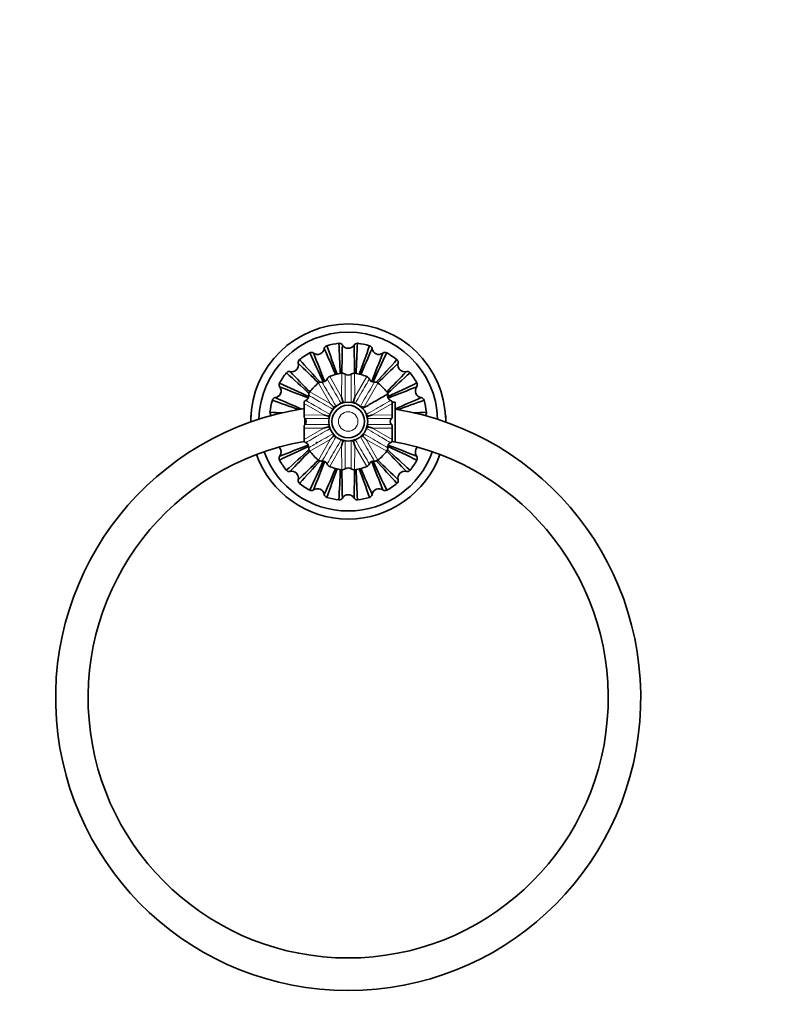
# Model space of a CAD drawing. Units: millimetres. Extents: x 0 to 778, y 0 to 1164.
# Drawn here: x 309 to 543, y 558 to 861 of the extents above; entities that cross this region are included whole.
import ezdxf
from ezdxf import colors
from ezdxf.entities.mleader import LeaderData, LeaderLine
from ezdxf.math import Vec2, Vec3

# ---------------------------------------------------------------- set-up
doc = ezdxf.new("R2010")
doc.units = ezdxf.units.MM
doc.layers.add('DV1_Défaut', color=7, linetype='Continuous')
doc.layers.add('Défaut', color=7, linetype='Continuous')

# ---------------------------------------------------------------- blocks, each defined once
blk = doc.blocks.new('_DOT')
at = {"color": 0}
blk.add_line((0, 0), (-1, 0), dxfattribs=at)
at = {"color": 0, "const_width": 0.333}
blk.add_lwpolyline([(-0.1665, 0, 1), (0.1665, 0, 1)], format="xyb", close=True, dxfattribs=at)
blk = doc.blocks.new('SE')
at = {"layer": 'DV1_Défaut', "color": 7, "linetype": 'Continuous', "lineweight": 18}
for p, q in [((403.95, 751.49), (407.63, 745.16)), ((407.63, 745.16), (407.66, 752.48)), ((411.63, 752.48), (411.66, 745.16)), ((411.66, 745.16), (415.34, 751.49)), ((404.14, 743.15), (400.51, 749.5)), ((418.78, 749.5), (414.48, 742)), ((397.8, 746.79), (404.14, 743.15)), ((402.13, 739.67), (396.14, 743.15)), ((423.14, 743.15), (417.16, 739.67)), ((396.14, 739.65), (402.13, 739.67)), ((417.16, 739.67), (423.14, 739.65)), ((402.13, 735.64), (396.14, 735.66)), ((396.14, 732.16), (402.13, 735.64)), ((423.14, 735.66), (417.16, 735.64)), ((417.16, 735.64), (423.14, 732.16)), ((404.14, 732.15), (397.8, 728.52)), ((400.51, 725.8), (404.14, 732.15)), ((407.63, 730.14), (403.95, 723.82)), ((407.66, 722.82), (407.63, 730.14)), ((411.66, 730.14), (411.63, 722.82)), ((415.34, 723.82), (411.66, 730.14)), ((421.49, 728.52), (415.14, 732.15)), ((415.14, 732.15), (418.78, 725.8))]:
    blk.add_line(p, q, dxfattribs=at)
at = {"layer": 'DV1_Défaut', "color": 7, "linetype": 'Continuous', "lineweight": 35}
for p, q in [((407.66, 752.48), (407.66, 752.48)), ((415.34, 751.49), (415.34, 751.49)), ((407.98, 743.85), (407.63, 745.16)), ((411.3, 743.85), (411.66, 745.16)), ((396.14, 743.15), (396.14, 743.84)), ((396.14, 743.15), (396.14, 739.65)), ((405.11, 742.19), (404.14, 743.15)), ((423.14, 743.15), (423.14, 743.84)), ((424.14, 743.65), (423.14, 743.65)), ((423.14, 739.65), (423.14, 743.15)), ((424.14, 743.65), (424.14, 731.65)), ((379.7, 739.46), (379.64, 739.4)), ((379.64, 737.51), (379.64, 739.4)), ((396.14, 739.65), (396.14, 738.86)), ((403.45, 739.31), (402.13, 739.67)), ((415.84, 739.31), (417.16, 739.67)), ((423.14, 738.86), (423.14, 739.65)), ((439.64, 739.4), (439.59, 739.46)), ((439.64, 737.51), (439.64, 739.4)), ((396.14, 738.86), (396.36, 738.55)), ((396.36, 736.76), (396.14, 736.45)), ((396.14, 736.45), (396.14, 735.66)), ((396.34, 736.72), (396.34, 738.59)), ((403.45, 735.99), (402.13, 735.64)), ((415.84, 735.99), (417.16, 735.64)), ((422.93, 738.55), (423.14, 738.86)), ((423.14, 736.45), (422.93, 736.76)), ((423.14, 735.66), (423.14, 736.45)), ((396.14, 735.66), (396.14, 732.16)), ((405.11, 733.12), (404.14, 732.15)), ((414.18, 733.12), (415.14, 732.15)), ((423.14, 732.16), (423.14, 735.66)), ((396.14, 732.16), (396.14, 731.46)), ((399.69, 731), (400.15, 731.31)), ((407.98, 731.46), (407.63, 730.14)), ((411.3, 731.46), (411.66, 730.14)), ((423.14, 732.16), (423.14, 731.46)), ((403.95, 723.82), (403.95, 723.82)), ((411.63, 722.82), (411.63, 722.82))]:
    blk.add_line(p, q, dxfattribs=at)
for radius in [6, 5]:
    blk.add_circle((409.64, 737.65), radius, dxfattribs=at)
at = {"layer": 'DV1_Défaut', "color": 7, "linetype": 'Continuous', "lineweight": 18}
blk.add_circle((409.64, 737.65), 3, dxfattribs=at)
at = {"layer": 'DV1_Défaut', "color": 7, "linetype": 'Continuous', "lineweight": 35}
for centre, radius, start, end in [((409.64, 737.65), 30, 1.3129, 178.6871), ((409.64, 737.65), 27.5, 1.4555, 178.5445), ((403.42, 759.88), 1.14, 107.2115, 170.0407), ((409.64, 737.65), 24.23, 96.7881, 105.7203), ((916.73, 941.91), 544.59, 199.4047, 200.3881), ((406.89, 760.58), 1.14, 32.3778, 95.4628), ((-125.94, 732.67), 533.51, 2.1169, 3.1207), ((2096.95, 726.04), 1689.46, 178.80788, 179.10335), ((409.64, 762.26), 2.09, 210.9196, 329.0803), ((412.4, 760.57), 1.14, 84.7115, 147.5407), ((-1287.13, 725.88), 1698.94, 0.89719, 1.19077), ((956.3, 732.31), 544.59, 176.9047, 177.8881), ((409.64, 737.65), 24.23, 74.2881, 83.2203), ((-87.07, 938.01), 533.51, 339.6169, 340.6207), ((415.87, 759.89), 1.14, 9.8778, 72.9628), ((409.64, 737.65), 24.23, 119.2881, 128.2203), ((398.33, 757.78), 1.14, 54.8778, 117.9628), ((-83.26, 528.09), 533.51, 24.5589, 25.6207), ((400.23, 760.39), 2.09, 233.3504, 351.6496), ((1972.45, 1372.43), 1688.92, 201.30777, 201.62632), ((-1151.02, 78.51), 1696.27, 23.39577, 23.69131), ((1963.49, 81.47), 1688.84, 156.30776, 156.60454), ((-1161.45, 1375.7), 1697.83, 338.37455, 338.69099), ((419.06, 760.39), 2.09, 188.4195, 306.5805), ((912.64, 523.52), 544.59, 154.4047, 155.4458), ((420.96, 757.77), 1.14, 62.2115, 125.0407), ((409.64, 737.65), 24.23, 51.7881, 60.7203), ((392.24, 755.05), 2.09, 255.9195, 14.0805), ((395.39, 755.81), 1.14, 129.7115, 192.5407), ((-780.22, -468.81), 1696.62, 45.8989, 46.19124), ((799.97, 1120.42), 544.59, 221.9047, 222.8971), ((27.41, 1112.84), 533.51, 317.1077, 318.1207), ((1593.84, -462.94), 1688.46, 133.80769, 134.10379), ((423.91, 755.81), 1.14, 347.3778, 50.4628), ((427.04, 755.05), 2.09, 165.8504, 284.1496), ((409.64, 737.65), 24.23, 141.7881, 150.7203), ((391.49, 751.91), 1.14, 77.3778, 140.4628), ((34.46, 355.42), 533.51, 47.1077, 48.1207), ((1610.01, 1921.62), 1688.13, 223.80763, 224.10377), ((404.52, 750.1), 1.5, 112.0141, 157.247), ((409.64, 737.65), 14.96, 97.6529, 112.3254), ((407.85, 750.99), 1.5, 52.7216, 97.7799), ((409.64, 753.4), 1.5, 234.1291, 305.9592), ((411.43, 750.99), 1.5, 82.0141, 127.247), ((409.64, 737.65), 14.96, 67.6632, 82.3423), ((414.77, 750.1), 1.5, 22.7216, 67.7799), ((-795.72, 1926.45), 1695.09, 315.89581, 316.19154), ((792.41, 347.33), 544.59, 131.9047, 132.8881), ((427.8, 751.91), 1.14, 39.7115, 102.5407), ((409.64, 737.65), 24.23, 29.2881, 38.2203), ((386.91, 747.07), 2.09, 278.3507, 36.6493), ((389.52, 748.97), 1.14, 152.2115, 215.0407), ((623.78, 1240.65), 544.59, 244.4047, 245.4458), ((-228.11, -832.71), 1697.05, 68.37456, 68.69115), ((409.64, 737.65), 14.96, 127.6546, 142.3376), ((401.42, 748.31), 1.5, 82.6137, 127.8111), ((401.77, 751.29), 1.5, 264.1291, 335.9592), ((417.52, 751.29), 1.5, 204.1291, 275.9592), ((417.86, 748.31), 1.5, 52.0425, 97.247), ((409.64, 737.65), 14.96, 34.7962, 52.3399), ((200.08, 1230.56), 533.51, 294.5589, 295.6207), ((1044.43, -825.18), 1688.94, 111.30778, 111.62632), ((432.38, 747.07), 2.09, 143.3497, 261.6503), ((429.77, 748.97), 1.14, 324.8778, 27.9628), ((387.41, 743.88), 1.14, 99.8817, 162.8464), ((1065.61, 2290.99), 1688.28, 246.30765, 246.60862), ((396, 745.53), 1.5, 294.1291, 5.9592), ((398.98, 745.87), 1.5, 142.0141, 187.247), ((423.28, 745.53), 1.5, 155.8818, 245.9592), ((-250.24, 2300.04), 1698.14, 293.3997, 293.69093), ((431.88, 743.88), 1.14, 17.2115, 80.0407), ((409.64, 737.65), 24.23, 164.2779, 173.2213), ((198.92, 212.9), 563.4, 69.6982, 70.5718), ((397.19, 742.77), 1.5, 112.7216, 134.7413), ((409.64, 737.65), 6.5, 41.1449, 41.9213), ((422.09, 742.77), 1.5, 45.2579, 67.247), ((613.9, 230.56), 544.59, 109.4047, 110.3008), ((409.64, 737.65), 24.23, 6.7881, 15.7203), ((409.64, 652.65), 90, 98.6269, 270), ((413.77, 1255.15), 515.4, 266.8653, 267.291), ((386.72, 740.41), 1.14, 174.7227, 237.5402), ((409.64, 652.65), 90, 270, 80.7286), ((404.66, 1273.23), 533.51, 272.6915, 273.1207), ((432.57, 740.41), 1.14, 302.3778, 5.4628), ((441.35, 737.65), 61.7, 179.3617, 180.2085), ((395.41, 737.65), 1.31, 316.7537, 43.2463), ((423.88, 737.65), 1.31, 136.7537, 223.2463), ((377.94, 737.65), 61.7, 359.8573, 0.6383), ((409.64, 652.65), 80, 99.7164, 80.2848), ((619.21, 244.75), 533.51, 114.5589, 115.6207), ((-224.61, 2299.14), 1687.51, 291.30751, 291.62632), ((397.19, 732.53), 1.5, 225.2579, 247.247), ((396, 729.78), 1.5, 354.1291, 65.9592), ((423.28, 729.78), 1.5, 114.1291, 185.9592), ((195.51, 234.65), 544.59, 64.4047, 65.4458), ((1047.03, 2307.1), 1696.05, 248.37457, 248.69135), ((422.09, 732.53), 1.5, 292.7216, 314.7413), ((409.64, 737.65), 30, 199.7694, 340.2306), ((409.64, 737.65), 27.5, 199.7694, 340.2306), ((386.91, 728.24), 2.09, 323.4199, 46.2289), ((389.52, 726.33), 1.14, 144.9553, 207.8854), ((26.88, 1127.98), 544.59, 311.9047, 312.8971), ((1615.47, -451.59), 1695.73, 135.89894, 136.19141), ((398.98, 729.43), 1.5, 172.6137, 217.8111), ((409.64, 737.65), 14.96, 217.6547, 232.3378), ((409.64, 737.65), 14.96, 307.6547, 322.3377), ((420.3, 729.43), 1.5, 322.0141, 7.247), ((-791.21, -446.79), 1688.82, 43.80776, 44.10138), ((784.83, 1119.89), 533.51, 227.1077, 228.1207), ((432.38, 728.24), 2.09, 133.7254, 216.5799), ((429.77, 726.33), 1.14, 332.1331, 35.1191), ((409.64, 737.65), 24.23, 209.2881, 218.2203), ((-775.92, 1939.66), 1690.42, 313.80806, 314.10141), ((791.88, 362.46), 533.51, 137.1077, 138.1207), ((-93.36, 951.79), 544.59, 334.4047, 335.4458), ((1980.26, 99.8), 1697.32, 158.37456, 158.6911), ((401.42, 726.99), 1.5, 232.0141, 277.247), ((401.77, 724.01), 1.5, 24.1291, 95.9592), ((404.52, 725.2), 1.5, 202.7216, 247.7799), ((409.64, 737.65), 14.96, 247.6635, 262.3424), ((409.64, 737.65), 14.96, 277.653, 292.3257), ((414.77, 725.2), 1.5, 292.0141, 337.247), ((417.52, 724.01), 1.5, 84.1291, 155.9592), ((-1155.11, 102.11), 1691.01, 21.30817, 21.62633), ((902.55, 947.21), 533.51, 204.5589, 205.6207), ((417.86, 726.99), 1.5, 262.6137, 307.8111), ((19.32, 354.89), 544.59, 41.9047, 42.8971), ((1600.36, 1944.99), 1697.84, 225.89888, 226.19099), ((409.64, 737.65), 24.23, 321.7881, 330.7203), ((391.49, 723.39), 1.14, 219.6331, 282.6191), ((392.24, 720.25), 2.09, 345.8499, 104.1501), ((-1143.24, 1393.42), 1687.79, 336.30756, 336.60455), ((906.36, 537.3), 533.51, 159.6168, 160.6207), ((-137.01, 743), 544.59, 356.9047, 357.888), ((407.85, 724.31), 1.5, 262.0141, 307.247), ((2103.75, 749.38), 1696.26, 180.89637, 181.19131), ((409.64, 721.9), 1.5, 54.1291, 125.9592), ((411.43, 724.31), 1.5, 232.7216, 277.7799), ((-1276.34, 749.25), 1688.15, 358.80763, 359.10333), ((945.22, 742.64), 533.51, 182.1168, 183.1207), ((-97.45, 533.39), 544.59, 19.4047, 20.388), ((1969.7, 1396.54), 1695.61, 203.39581, 203.69144), ((427.04, 720.25), 2.09, 75.8504, 194.1496), ((427.8, 723.39), 1.14, 257.4553, 320.3854), ((395.38, 719.49), 1.14, 167.4553, 230.3854), ((409.64, 737.65), 24.23, 231.7881, 240.7203), ((409.64, 737.65), 24.23, 299.2881, 308.2203), ((423.91, 719.49), 1.14, 309.6331, 12.6191), ((398.33, 717.53), 1.14, 242.1331, 305.1191), ((400.23, 714.92), 2.09, 8.3497, 126.6503), ((403.42, 715.42), 1.14, 189.9553, 252.8854), ((409.64, 713.05), 2.09, 30.8499, 149.1501), ((415.87, 715.42), 1.14, 287.1331, 350.1191), ((419.06, 714.92), 2.09, 53.4195, 171.5805), ((420.96, 717.53), 1.14, 234.9553, 297.8854), ((409.64, 737.65), 24.23, 254.2881, 263.2203), ((406.89, 714.73), 1.14, 264.6331, 327.6191), ((412.4, 714.73), 1.14, 212.4553, 275.3854), ((409.64, 737.65), 24.23, 276.7881, 285.7203)]:
    blk.add_arc(centre, radius, start, end, dxfattribs=at)
at = {"layer": 'DV1_Défaut', "color": 7, "linetype": 'Continuous', "lineweight": 18}
for points, knots in [([(408.75, 752.2), (408.75, 752.19), (408.75, 751.98), (408.75, 751.15), (408.75, 750.52), (408.74, 748.92), (408.74, 747.92), (408.74, 745.83), (408.74, 744.72), (408.74, 743.54)], [0, 0, 0, 0, 0.253589, 0.253589, 0.511972, 0.511972, 0.770355, 0.770355, 1, 1, 1, 1]), ([(410.55, 743.52), (410.55, 746.03), (410.54, 748.19), (410.54, 751.33), (410.54, 752.2), (410.54, 752.2), (410.54, 752.2), (410.54, 752.2)], [0, 0, 0, 0, 0.486358, 0.486358, 0.999713, 0.999713, 1, 1, 1, 1]), ([(401.6, 749.8), (401.6, 749.8), (401.6, 749.8), (401.6, 749.8), (401.7, 749.62), (402.12, 748.89), (402.43, 748.34), (403.23, 746.96), (403.73, 746.1), (404.77, 744.29), (405.32, 743.34), (405.9, 742.33)], [0, 0, 0, 0, 0.00021, 0.00021, 0.257835, 0.257835, 0.51546, 0.51546, 0.773085, 0.773085, 1, 1, 1, 1]), ([(407.47, 743.23), (406.22, 745.39), (405.15, 747.24), (403.58, 749.94), (403.15, 750.7), (403.15, 750.7), (403.15, 750.7), (403.15, 750.7)], [0, 0, 0, 0, 0.4844775, 0.4844775, 0.9997117, 0.9997117, 1, 1, 1, 1]), ([(416.14, 750.7), (416.14, 750.69), (416.03, 750.51), (415.61, 749.79), (415.3, 749.24), (414.5, 747.86), (414, 747), (412.95, 745.18), (412.4, 744.23), (411.81, 743.21)], [0, 0, 0, 0, 0.253701, 0.253701, 0.512198, 0.512198, 0.770695, 0.770695, 1, 1, 1, 1]), ([(413.38, 742.3), (414.62, 744.47), (415.7, 746.34), (417.26, 749.05), (417.69, 749.8), (417.69, 749.8), (417.69, 749.8), (417.69, 749.8)], [0, 0, 0, 0, 0.485371, 0.485371, 0.999712, 0.999712, 1, 1, 1, 1]), ([(405.01, 741.37), (402.84, 742.63), (400.97, 743.7), (398.25, 745.27), (397.49, 745.7), (397.49, 745.7), (397.49, 745.7), (397.49, 745.7)], [0, 0, 0, 0, 0.486213, 0.486213, 0.999713, 0.999713, 1, 1, 1, 1]), ([(396.6, 744.15), (396.61, 744.15), (396.79, 744.04), (397.51, 743.62), (398.05, 743.31), (399.44, 742.51), (400.3, 742.01), (402.12, 740.95), (403.08, 740.4), (404.1, 739.8)], [0, 0, 0, 0, 0.2533115, 0.2533115, 0.511411, 0.511411, 0.7695105, 0.7695105, 1, 1, 1, 1]), ([(415.21, 739.82), (417.37, 741.07), (419.23, 742.15), (421.94, 743.71), (422.69, 744.15), (422.69, 744.15), (422.69, 744.15), (422.69, 744.15)], [0, 0, 0, 0, 0.485036, 0.485036, 0.999712, 0.999712, 1, 1, 1, 1]), ([(403.77, 738.56), (403.06, 738.56), (402.37, 738.56), (401.33, 738.56), (400.95, 738.56), (400.22, 738.55), (399.52, 738.55), (398.89, 738.55), (398.29, 738.55), (398, 738.55), (397.19, 738.55), (396.74, 738.55), (396.36, 738.55)], [0, 0, 0, 0, 0.2173406, 0.2173406, 0.3477838, 0.3477838, 0.4782271, 0.6086703, 0.6086703, 0.7391135, 0.7391135, 1, 1, 1, 1]), ([(396.36, 736.76), (396.74, 736.76), (397.2, 736.75), (398.26, 736.75), (398.87, 736.75), (400.21, 736.75), (400.93, 736.75), (402.1, 736.75), (402.51, 736.75), (403.2, 736.75), (403.48, 736.75), (403.76, 736.75)], [0, 0, 0, 0, 0.2610088, 0.2610088, 0.5220176, 0.5220176, 0.7830263, 0.7830263, 0.9135307, 0.9135307, 1, 1, 1, 1]), ([(422.93, 738.55), (422.55, 738.55), (422.09, 738.55), (421.03, 738.55), (420.41, 738.55), (419.08, 738.55), (418.35, 738.56), (417.18, 738.56), (416.78, 738.56), (416.08, 738.56), (415.8, 738.56), (415.51, 738.56)], [0, 0, 0, 0, 0.260736, 0.260736, 0.521472, 0.521472, 0.7822081, 0.7822081, 0.9125761, 0.9125761, 1, 1, 1, 1]), ([(415.51, 736.75), (416.23, 736.75), (416.91, 736.75), (417.96, 736.75), (418.34, 736.75), (419.07, 736.75), (419.76, 736.75), (420.4, 736.75), (421, 736.75), (421.29, 736.75), (422.09, 736.75), (422.55, 736.76), (422.93, 736.76)], [0, 0, 0, 0, 0.2180814, 0.2180814, 0.3484012, 0.3484012, 0.4787209, 0.6090407, 0.6090407, 0.7393605, 0.7393605, 1, 1, 1, 1]), ([(404.05, 735.47), (401.9, 734.23), (400.05, 733.16), (397.35, 731.59), (396.6, 731.15), (396.6, 731.15), (396.6, 731.15), (396.6, 731.15)], [0, 0, 0, 0, 0.483955, 0.483955, 0.999711, 0.999711, 1, 1, 1, 1]), ([(397.49, 729.6), (397.49, 729.6), (397.49, 729.6), (397.49, 729.6), (397.68, 729.71), (398.41, 730.13), (398.95, 730.44), (400.34, 731.24), (401.2, 731.74), (403.01, 732.78), (403.95, 733.32), (404.96, 733.9)], [0, 0, 0, 0, 0.000211, 0.000211, 0.258121, 0.258121, 0.516032, 0.516032, 0.773943, 0.773943, 1, 1, 1, 1]), ([(405.92, 733.02), (404.67, 730.84), (403.59, 728.97), (402.03, 726.26), (401.6, 725.5), (401.6, 725.5), (401.6, 725.5), (401.6, 725.5)], [0, 0, 0, 0, 0.486017, 0.486017, 0.999713, 0.999713, 1, 1, 1, 1]), ([(417.69, 725.5), (417.69, 725.5), (417.58, 725.69), (417.17, 726.42), (416.85, 726.96), (416.05, 728.35), (415.56, 729.21), (414.52, 731.02), (413.97, 731.96), (413.39, 732.97)], [0, 0, 0, 0, 0.257594, 0.257594, 0.515477, 0.515477, 0.773359, 0.773359, 1, 1, 1, 1]), ([(414.29, 733.93), (416.46, 732.68), (418.32, 731.6), (421.04, 730.04), (421.79, 729.6), (421.79, 729.6), (421.79, 729.6), (421.79, 729.6)], [0, 0, 0, 0, 0.485737, 0.485737, 0.999712, 0.999712, 1, 1, 1, 1]), ([(422.69, 731.15), (422.68, 731.16), (422.5, 731.27), (421.78, 731.68), (421.23, 732), (419.85, 732.8), (418.99, 733.3), (417.17, 734.35), (416.22, 734.9), (415.19, 735.5)], [0, 0, 0, 0, 0.253532, 0.253532, 0.511855, 0.511855, 0.770179, 0.770179, 1, 1, 1, 1]), ([(403.15, 724.61), (403.15, 724.61), (403.26, 724.8), (403.67, 725.52), (403.99, 726.06), (404.79, 727.45), (405.29, 728.31), (406.34, 730.13), (406.9, 731.08), (407.49, 732.11)], [0, 0, 0, 0, 0.253402, 0.253402, 0.511593, 0.511593, 0.769784, 0.769784, 1, 1, 1, 1]), ([(408.74, 731.78), (408.74, 729.27), (408.74, 727.11), (408.75, 723.98), (408.75, 723.11), (408.75, 723.11), (408.75, 723.11), (408.75, 723.11)], [0, 0, 0, 0, 0.486209, 0.486209, 0.999713, 0.999713, 1, 1, 1, 1]), ([(410.54, 723.11), (410.54, 723.11), (410.54, 723.33), (410.54, 724.16), (410.54, 724.79), (410.54, 726.39), (410.55, 727.38), (410.55, 729.48), (410.55, 730.59), (410.55, 731.78)], [0, 0, 0, 0, 0.2533361, 0.2533361, 0.5114617, 0.5114617, 0.7695874, 0.7695874, 1, 1, 1, 1]), ([(411.82, 732.07), (413.07, 729.92), (414.14, 728.06), (415.71, 725.36), (416.14, 724.61), (416.14, 724.61), (416.14, 724.61), (416.14, 724.61)], [0, 0, 0, 0, 0.484536, 0.484536, 0.999712, 0.999712, 1, 1, 1, 1])]:
    blk.add_open_spline(points, degree=3, knots=knots, dxfattribs=at)
at = {"layer": 'DV1_Défaut', "color": 7, "linetype": 'Continuous', "lineweight": 35}
for points, knots in [([(421.94, 746.18), (421.94, 746.18), (421.94, 746.18), (421.93, 746.18), (421.76, 746.08), (421.08, 745.69), (420.57, 745.4), (419.28, 744.65), (418.47, 744.19), (416.66, 743.15), (415.65, 742.57), (414.54, 741.93)], [0, 0, 0, 0, 0.00056, 0.00056, 0.25042, 0.25042, 0.50028, 0.50028, 0.75014, 0.75014, 1, 1, 1, 1]), ([(405.11, 742.19), (405.09, 742.1), (405.08, 742.01), (405.09, 741.82), (405.11, 741.73), (405.15, 741.62), (405.16, 741.59), (405.17, 741.56)], [0, 0, 0, 0, 0.424585, 0.424585, 0.84917, 0.84917, 1, 1, 1, 1]), ([(405.69, 742.14), (405.68, 742.15), (405.66, 742.15), (405.56, 742.19), (405.47, 742.21), (405.29, 742.22), (405.2, 742.21), (405.11, 742.19)], [0, 0, 0, 0, 0.067386, 0.067386, 0.533693, 0.533693, 1, 1, 1, 1]), ([(407.98, 743.85), (407.92, 743.78), (407.87, 743.71), (407.79, 743.54), (407.76, 743.45), (407.73, 743.34), (407.73, 743.32), (407.73, 743.3)], [0, 0, 0, 0, 0.443385, 0.443385, 0.88677, 0.88677, 1, 1, 1, 1]), ([(408.5, 743.48), (408.48, 743.5), (408.46, 743.53), (408.38, 743.62), (408.31, 743.68), (408.16, 743.78), (408.07, 743.82), (407.98, 743.85)], [0, 0, 0, 0, 0.143001, 0.143001, 0.571501, 0.571501, 1, 1, 1, 1]), ([(411.3, 743.85), (411.22, 743.82), (411.13, 743.78), (410.98, 743.68), (410.91, 743.62), (410.83, 743.53), (410.81, 743.51), (410.79, 743.48)], [0, 0, 0, 0, 0.428525, 0.428525, 0.85705, 0.85705, 1, 1, 1, 1]), ([(411.55, 743.33), (411.55, 743.34), (411.55, 743.35), (411.53, 743.45), (411.5, 743.54), (411.42, 743.7), (411.37, 743.78), (411.3, 743.85)], [0, 0, 0, 0, 0.052653, 0.052653, 0.526327, 0.526327, 1, 1, 1, 1]), ([(414.48, 742), (414.44, 742.04), (414.39, 742.08), (414.29, 742.15), (414.23, 742.17), (414.06, 742.22), (413.93, 742.22), (413.73, 742.19), (413.64, 742.16), (413.56, 742.13)], [0, 0, 0, 0, 0.1826524, 0.1826524, 0.3653048, 0.3653048, 0.7306096, 0.7306096, 1, 1, 1, 1]), ([(404.01, 739.57), (403.98, 739.57), (403.96, 739.56), (403.84, 739.54), (403.76, 739.51), (403.59, 739.43), (403.52, 739.38), (403.45, 739.31)], [0, 0, 0, 0, 0.121657, 0.121657, 0.560829, 0.560829, 1, 1, 1, 1]), ([(403.45, 739.31), (403.47, 739.22), (403.51, 739.14), (403.62, 738.99), (403.68, 738.92), (403.76, 738.85), (403.78, 738.83), (403.79, 738.82)], [0, 0, 0, 0, 0.450661, 0.450661, 0.901322, 0.901322, 1, 1, 1, 1]), ([(415.84, 739.31), (415.77, 739.38), (415.7, 739.43), (415.53, 739.51), (415.44, 739.54), (415.35, 739.56), (415.34, 739.56), (415.33, 739.56)], [0, 0, 0, 0, 0.479059, 0.479059, 0.958117, 0.958117, 1, 1, 1, 1]), ([(415.47, 738.8), (415.49, 738.82), (415.52, 738.84), (415.61, 738.92), (415.67, 738.99), (415.77, 739.14), (415.81, 739.22), (415.84, 739.31)], [0, 0, 0, 0, 0.147474, 0.147474, 0.573737, 0.573737, 1, 1, 1, 1]), ([(403.82, 736.51), (403.79, 736.49), (403.77, 736.47), (403.68, 736.39), (403.62, 736.32), (403.51, 736.17), (403.47, 736.08), (403.45, 735.99)], [0, 0, 0, 0, 0.147921, 0.147921, 0.573961, 0.573961, 1, 1, 1, 1]), ([(403.45, 735.99), (403.51, 735.93), (403.59, 735.87), (403.76, 735.8), (403.84, 735.77), (403.95, 735.74), (403.97, 735.74), (403.99, 735.74)], [0, 0, 0, 0, 0.452893, 0.452893, 0.905787, 0.905787, 1, 1, 1, 1]), ([(415.31, 735.74), (415.32, 735.74), (415.34, 735.74), (415.44, 735.77), (415.53, 735.79), (415.7, 735.87), (415.77, 735.93), (415.84, 735.99)], [0, 0, 0, 0, 0.081522, 0.081522, 0.540761, 0.540761, 1, 1, 1, 1]), ([(415.84, 735.99), (415.82, 736.08), (415.77, 736.17), (415.67, 736.32), (415.61, 736.38), (415.52, 736.46), (415.5, 736.48), (415.48, 736.5)], [0, 0, 0, 0, 0.433522, 0.433522, 0.867043, 0.867043, 1, 1, 1, 1]), ([(405.16, 733.71), (405.15, 733.69), (405.15, 733.68), (405.11, 733.57), (405.09, 733.48), (405.08, 733.3), (405.08, 733.21), (405.11, 733.12)], [0, 0, 0, 0, 0.090931, 0.090931, 0.545465, 0.545465, 1, 1, 1, 1]), ([(405.11, 733.12), (405.2, 733.09), (405.29, 733.09), (405.47, 733.1), (405.56, 733.12), (405.68, 733.16), (405.71, 733.17), (405.74, 733.18)], [0, 0, 0, 0, 0.425034, 0.425034, 0.850068, 0.850068, 1, 1, 1, 1]), ([(413.57, 733.17), (413.59, 733.16), (413.62, 733.15), (413.72, 733.12), (413.81, 733.1), (414, 733.09), (414.09, 733.09), (414.18, 733.12)], [0, 0, 0, 0, 0.11002, 0.11002, 0.55501, 0.55501, 1, 1, 1, 1]), ([(414.18, 733.12), (414.2, 733.21), (414.21, 733.3), (414.2, 733.48), (414.18, 733.57), (414.14, 733.69), (414.13, 733.72), (414.12, 733.75)], [0, 0, 0, 0, 0.427261, 0.427261, 0.854523, 0.854523, 1, 1, 1, 1]), ([(407.73, 732), (407.73, 731.98), (407.74, 731.96), (407.76, 731.85), (407.79, 731.76), (407.87, 731.6), (407.92, 731.52), (407.98, 731.46)], [0, 0, 0, 0, 0.104224, 0.104224, 0.552112, 0.552112, 1, 1, 1, 1]), ([(407.98, 731.46), (408.07, 731.48), (408.16, 731.52), (408.31, 731.62), (408.38, 731.69), (408.45, 731.77), (408.47, 731.79), (408.48, 731.81)], [0, 0, 0, 0, 0.440794, 0.440794, 0.881588, 0.881588, 1, 1, 1, 1]), ([(410.79, 731.83), (410.81, 731.8), (410.83, 731.78), (410.91, 731.69), (410.98, 731.62), (411.13, 731.52), (411.21, 731.48), (411.3, 731.46)], [0, 0, 0, 0, 0.149428, 0.149428, 0.574714, 0.574714, 1, 1, 1, 1]), ([(411.3, 731.46), (411.37, 731.52), (411.42, 731.6), (411.5, 731.76), (411.53, 731.85), (411.55, 731.95), (411.55, 731.97), (411.56, 731.98)], [0, 0, 0, 0, 0.464687, 0.464687, 0.929375, 0.929375, 1, 1, 1, 1])]:
    blk.add_open_spline(points, degree=3, knots=knots, dxfattribs=at)
blk.add_open_spline([(414.54, 741.93), (414.41, 741.8), (414.29, 741.66), (414.17, 741.52)], degree=3, dxfattribs=at)

msp = doc.modelspace()

# ---------------------------------------------------------------- block references
at = {"layer": 'Défaut'}
msp.add_blockref('SE', (0, 0), dxfattribs=at)

# ---------------------------------------------------------------- leaders
at = {"layer": 'Défaut', "color": 7, "linetype": 'Continuous', "lineweight": 18}
ml = msp.add_multileader_mtext('Standard', dxfattribs=at)
ml.set_content('{\\pxsm0.9;\\fSolid Edge ISO|b1||i0||c0|p34;\\W1.;03/09/2018\\P}', color=256)
ml.set_leader_properties()
ml.set_arrow_properties(name='DOT')
ml.build(insert=Vec2(0, 0))
ml.multileader.update_dxf_attribs({"leader_type": 0, "dogleg_length": 0, "arrow_head_size": 12})
ctx = ml.context
ctx.base_point, ctx.char_height, ctx.arrow_head_size, ctx.landing_gap_size = Vec3(656.6, 1156.97), 12, 12, 4.2
notes = []
notes.append((ctx, [(0, (0, 0, 0), (0, 0), (1, 0), 1, [])]))
ctx.mtext.insert = Vec3(658.6, 1163.09)
for ctx, leaders in notes:
    for number, flags, end, landing, length, lines in leaders:
        leader = LeaderData()
        leader.index, (leader.has_last_leader_line, leader.has_dogleg_vector, leader.attachment_direction) = number, flags
        leader.last_leader_point, leader.dogleg_vector, leader.dogleg_length = Vec3(end), Vec3(landing), length
        for number, points, colour, breaks in lines:
            line = LeaderLine()
            line.index, line.vertices, line.color, line.breaks = number, Vec3.list(points), colors.encode_raw_color(colour), breaks
            leader.lines.append(line)
        ctx.leaders.append(leader)

doc.saveas('drawing.dxf')
